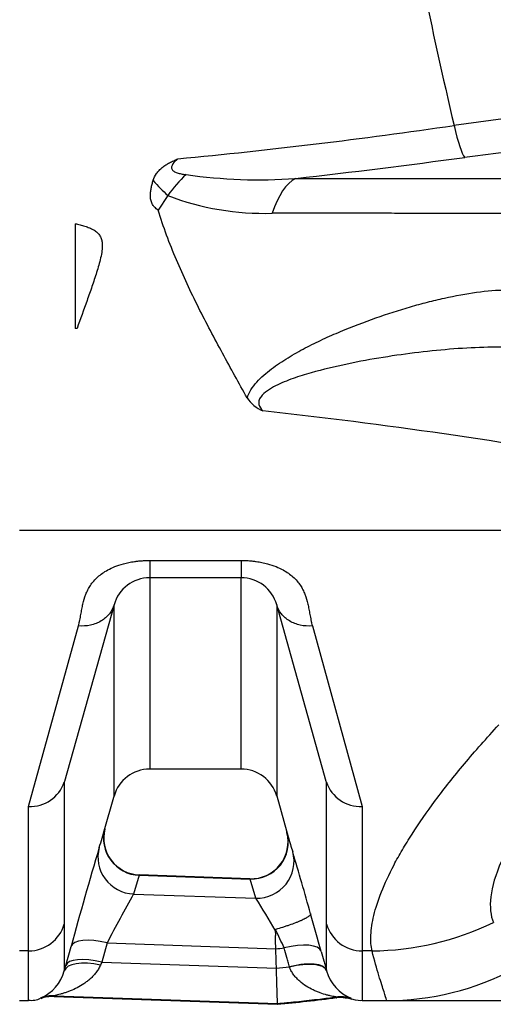
# Model space of a CAD drawing. Units: millimetres. Extents: x 0 to 420, y 0 to 297.
# Drawn here: x 164 to 169, y 117 to 127 of the extents above; entities that cross this region are included whole.
import ezdxf
from ezdxf.enums import TextEntityAlignment as Align

# ---------------------------------------------------------------- set-up
doc = ezdxf.new("R2010")
doc.units = ezdxf.units.MM
doc.layers.add('Default', color=7, linetype='Continuous')
doc.layers.add('ROTERRA_2450_-_S', color=7, linetype='Continuous')
doc.styles.add('SEACAD_Arial', font='arial.ttf')
doc.dimstyles.new('ISO', dxfattribs={"dimtxt": 3.5, "dimasz": 3.5, "dimexe": 1.75, "dimexo": 0, "dimgap": 0.875, "dimtad": 1, "dimdec": 0, "dimlfac": 50, "dimrnd": 10, "dimtxsty": 'SEACAD_Arial', "dimblk1": '_SE_FILLED', "dimblk2": '_SE_FILLED', "dimsah": 1, "dimcen": 1.75, "dimadec": 0, "dimazin": 0, "dimtfac": 0.5, "dimtdec": 4, "dimtmove": 0, "dimatfit": 3, "dimfxl": 1, "dimarcsym": 0})

# ---------------------------------------------------------------- blocks, each defined once
blk = doc.blocks.new('SE5')
at = {"layer": 'ROTERRA_2450_-_S', "color": 7, "linetype": 'Continuous'}
for p, q in [((165.875, 125.312), (165.771, 125.158)), ((165.875, 125.312), (165.875, 125.313)), ((164.882, 125.011), (164.882, 123.893)), ((164.903, 123.893), (164.882, 123.893)), ((170.841, 121.733), (164.288, 121.733)), ((165.68, 121.412), (166.658, 121.412)), ((165.68, 121.412), (165.68, 121.227)), ((166.658, 121.412), (166.658, 121.227)), ((165.68, 121.227), (165.68, 119.183)), ((166.658, 121.227), (165.68, 121.227)), ((166.658, 119.183), (166.658, 121.227)), ((165.299, 120.938), (164.768, 119.05)), ((165.299, 118.894), (165.299, 120.938)), ((167.57, 119.05), (167.039, 120.938)), ((167.039, 120.938), (167.039, 118.894)), ((164.384, 118.783), (164.917, 120.712)), ((167.421, 120.712), (167.954, 118.783)), ((165.68, 119.183), (166.664, 119.183)), ((164.768, 119.05), (164.765, 119.042)), ((167.573, 119.042), (167.57, 119.05)), ((165.187, 118.498), (165.302, 118.906)), ((167.039, 118.894), (167.162, 118.457)), ((165.2, 118.542), (165.2, 118.542)), ((165.568, 118.046), (165.507, 117.846)), ((165.568, 118.046), (166.755, 118.005)), ((166.753, 118.009), (165.569, 118.05)), ((166.816, 117.801), (166.755, 118.005)), ((165.507, 117.846), (166.816, 117.801)), ((164.765, 117.524), (164.765, 117.024)), ((167.573, 117.025), (167.573, 117.524)), ((167.024, 117.459), (167.025, 117.404)), ((164.781, 117.081), (164.838, 117.286)), ((165.224, 117.323), (165.168, 117.118)), ((165.224, 117.323), (167.03, 117.26)), ((164.384, 117.238), (164.288, 117.238)), ((168.06, 117.238), (167.954, 117.238)), ((164.765, 117.024), (164.781, 117.081)), ((165.168, 117.118), (165.152, 117.084)), ((165.168, 117.118), (167.036, 117.054)), ((167.176, 117.063), (167.175, 117.067)), ((167.571, 117.031), (167.573, 117.025)), ((164.656, 116.75), (167.048, 116.667)), ((164.661, 116.758), (167.048, 116.675)), ((164.288, 116.707), (164.384, 116.707)), ((167.048, 116.675), (167.048, 116.667)), ((167.954, 116.707), (168.211, 116.707))]:
    blk.add_line(p, q, dxfattribs=at)
for centre, radius, start, end in [((217.009, 137.428), 49.397, 189.6246, 193.3028), ((184.497, 13.982), 113.155, 95.75926, 97.90397), ((160.436, 184.134), 58.691, 275.42181, 278.32812), ((173.216, 94.057), 31.936, 91.0225, 97.4946), ((159.646, 194.098), 69.021, 276.3164, 277.83156), ((166.711, 126.281), 1.279, 219.0655, 229.2192), ((166.955, 124.568), 1.312, 132.3886, 145.3863), ((166.846, 130.905), 5.424, 261.774, 274.1563), ((166.902, 127.996), 2.874, 249.0486, 271.7907), ((167.034, 123.358), 0.375, 213.6422, 247.6347), ((159.915, 60.684), 62.717, 80.04153, 83.61405), ((165.68, 120.831), 0.396, 90, 164.3024), ((166.658, 120.831), 0.396, 15.6976, 90), ((165.68, 118.786), 0.396, 90.0192, 164.2841), ((166.658, 118.786), 0.396, 15.723, 90.0192), ((164.404, 119.164), 0.382, 267.0508, 341.3508), ((167.934, 119.164), 0.382, 198.6492, 272.9492), ((158.797, 120.362), 6.657, 342.337, 344.136), ((165.581, 118.444), 0.393, 165.5947, 268.3381), ((166.766, 118.404), 0.395, 268.0145, 14.6148), ((166.988, 118.461), 0.167, 14.0935, 17.7693), ((173.839, 120.402), 6.955, 196.2398, 197.6197), ((218.692, 102.47), 55.855, 163.491, 164.618), ((129.769, 107.106), 39.078, 15.6292, 16.6407), ((180.705, 109.283), 17.444, 150.5999, 152.5553), ((154.495, 110.102), 14.529, 30.4188, 31.997), ((91.315, 96.136), 79.066, 15.47521, 15.77716), ((155.059, 111.779), 13.251, 24.4763, 25.4203), ((165.249, 135.626), 18.452, 275.537, 275.8157), ((165.249, 135.626), 18.658, 275.4953, 275.9227), ((168.221, 119.625), 2.917, 269.7889, 297.8875), ((164.34, 117.14), 0.441, 293.4849, 344.7284), ((167.998, 117.142), 0.441, 195.3601, 248.6965), ((164.416, 116.933), 0.224, 261.8777, 295.5825), ((164.632, 116.441), 0.309, 85.6195, 112.5037)]:
    blk.add_arc(centre, radius, start, end, dxfattribs=at)
for centre, major_axis, ratio, start_param, end_param in [((168.937, 126.687), (0.136, -0.98), 0.111044, -0.894702, -0.1816), ((167.33, 124.528), (0, 0.99), 0.426867, 0.21486, 0.925392), ((165.581, 118.435), (0.381, -0.108), 0.981856, 3.144453, 4.950307), ((166.768, 118.394), (0.381, 0.108), 0.981148, 4.406535, 6.280381), ((165.521, 118.235), (0.377, -0.12), 0.98156, 3.176604, 4.981209), ((166.83, 118.19), (0.377, 0.12), 0.980762, 4.376358, 6.248934), ((164.384, 117.63), (-0.396, 0), 0.98914, 1.570796, 2.867619), ((167.954, 117.63), (-0.396, 0), 0.98914, 0.273974, 1.570797), ((168.06, 120.175), (2.869, 0.764), 0.988384, 4.455141, 4.907794), ((165.219, 117.179), (-0.382, 0.106), 0.354754, 4.797282, 6.272655), ((167.134, 117.126), (0.382, 0.106), 0.359022, 0.010537, 1.509792), ((165.163, 116.974), (-0.382, 0.106), 0.354739, 4.797354, 6.273177), ((165.147, 116.917), (-0.382, 0.105), 0.412597, 4.810862, 6.273076), ((167.191, 116.918), (0.382, 0.106), 0.365885, 0.010027, 1.509302), ((164.647, 116.362), (-0.329, 0.221), 0.999686, 5.26961, 5.642665), ((167.722, 116.352), (0.332, 0.215), 0.999722, 0.699071, 1.124)]:
    blk.add_ellipse(centre, major_axis=major_axis, ratio=ratio, start_param=start_param, end_param=end_param, dxfattribs=at)
for points, knots in [([(165.718, 125.476), (165.725, 125.501), (165.737, 125.526), (165.762, 125.56), (165.771, 125.571), (165.792, 125.593), (165.803, 125.603), (165.826, 125.622), (165.839, 125.631), (165.865, 125.648), (165.879, 125.656), (165.907, 125.671), (165.922, 125.678), (165.944, 125.689), (165.952, 125.692), (165.963, 125.697), (165.967, 125.699), (165.974, 125.702), (165.978, 125.704), (165.982, 125.706)], [0, 0, 0, 0, 0.25, 0.25, 0.375, 0.375, 0.5, 0.5, 0.625, 0.625, 0.75, 0.75, 0.875, 0.875, 0.9375, 0.9375, 0.96875, 0.96875, 1, 1, 1, 1]), ([(165.982, 125.706), (165.961, 125.688), (165.942, 125.67), (165.921, 125.641), (165.916, 125.63), (165.912, 125.61), (165.913, 125.599), (165.925, 125.581), (165.935, 125.573), (165.958, 125.561), (165.971, 125.556), (165.998, 125.548), (166.012, 125.545), (166.041, 125.54), (166.055, 125.538), (166.07, 125.537)], [0, 0, 0, 0, 0.25, 0.25, 0.375, 0.375, 0.5, 0.5, 0.625, 0.625, 0.75, 0.75, 0.875, 0.875, 1, 1, 1, 1]), ([(165.771, 125.158), (165.756, 125.167), (165.744, 125.177), (165.73, 125.191), (165.727, 125.194), (165.722, 125.2), (165.72, 125.203), (165.713, 125.212), (165.709, 125.219), (165.703, 125.232), (165.7, 125.238), (165.695, 125.252), (165.693, 125.259), (165.689, 125.28), (165.688, 125.294), (165.687, 125.322), (165.688, 125.336), (165.691, 125.364), (165.694, 125.378), (165.699, 125.406), (165.702, 125.42), (165.709, 125.448), (165.713, 125.462), (165.718, 125.476)], [0, 0, 0, 0, 0.125, 0.125, 0.15625, 0.15625, 0.1875, 0.1875, 0.25, 0.25, 0.3125, 0.3125, 0.375, 0.375, 0.5, 0.5, 0.625, 0.625, 0.75, 0.75, 0.875, 0.875, 1, 1, 1, 1]), ([(167.24, 125.495), (167.614, 125.495), (167.976, 125.495), (168.415, 125.495), (168.503, 125.495), (168.676, 125.496), (168.761, 125.496), (169.016, 125.496), (169.182, 125.496), (169.507, 125.496), (169.666, 125.496), (169.899, 125.496), (169.976, 125.496), (170.128, 125.496), (170.203, 125.496), (170.425, 125.496), (170.568, 125.496), (170.778, 125.496), (170.846, 125.496), (170.948, 125.496), (170.981, 125.496), (171.048, 125.496), (171.081, 125.496), (171.114, 125.496)], [0, 0, 0, 0, 0.25, 0.25, 0.3125, 0.3125, 0.375, 0.375, 0.5, 0.5, 0.625, 0.625, 0.6875, 0.6875, 0.75, 0.75, 0.875, 0.875, 0.9375, 0.9375, 0.96875, 0.96875, 1, 1, 1, 1]), ([(166.722, 123.15), (166.635, 123.306), (166.547, 123.465), (166.372, 123.787), (166.286, 123.95), (166.161, 124.2), (166.12, 124.284), (166.041, 124.453), (166.003, 124.539), (165.929, 124.712), (165.894, 124.8), (165.829, 124.977), (165.798, 125.067), (165.771, 125.158)], [0, 0, 0, 0, 0.25, 0.25, 0.5, 0.5, 0.625, 0.625, 0.75, 0.75, 0.875, 0.875, 1, 1, 1, 1]), ([(170.659, 125.121), (170.411, 125.121), (170.147, 125.121), (169.797, 125.122), (169.726, 125.122), (169.582, 125.122), (169.509, 125.122), (169.288, 125.122), (169.138, 125.122), (168.83, 125.122), (168.673, 125.122), (168.432, 125.122), (168.351, 125.122), (168.187, 125.123), (168.105, 125.123), (167.689, 125.123), (167.346, 125.123), (166.992, 125.124)], [0, 0, 0, 0, 0.25, 0.25, 0.3125, 0.3125, 0.375, 0.375, 0.5, 0.5, 0.625, 0.625, 0.6875, 0.6875, 0.75, 0.75, 1, 1, 1, 1]), ([(164.882, 125.011), (164.9, 125.008), (164.917, 125.004), (164.952, 124.995), (164.969, 124.99), (164.994, 124.983), (165.003, 124.98), (165.019, 124.974), (165.027, 124.971), (165.051, 124.961), (165.067, 124.953), (165.088, 124.941), (165.095, 124.936), (165.108, 124.926), (165.114, 124.921), (165.131, 124.905), (165.14, 124.894), (165.151, 124.875), (165.154, 124.869), (165.16, 124.856), (165.162, 124.85), (165.168, 124.83), (165.17, 124.817), (165.172, 124.79), (165.173, 124.777), (165.172, 124.75), (165.17, 124.737), (165.166, 124.698), (165.161, 124.672), (165.149, 124.62), (165.142, 124.594), (165.128, 124.543), (165.12, 124.517), (165.096, 124.441), (165.079, 124.39), (165.045, 124.29), (165.027, 124.24), (164.974, 124.09), (164.938, 123.991), (164.903, 123.893)], [0, 0, 0, 0, 0.03125, 0.03125, 0.0625, 0.0625, 0.078125, 0.078125, 0.09375, 0.09375, 0.125, 0.125, 0.140625, 0.140625, 0.15625, 0.15625, 0.1875, 0.1875, 0.203125, 0.203125, 0.21875, 0.21875, 0.25, 0.25, 0.28125, 0.28125, 0.3125, 0.3125, 0.375, 0.375, 0.4375, 0.4375, 0.5, 0.5, 0.625, 0.625, 0.75, 0.75, 1, 1, 1, 1]), ([(166.722, 123.15), (166.741, 123.209), (166.78, 123.267), (166.873, 123.37), (166.927, 123.416), (167.04, 123.502), (167.1, 123.542), (167.221, 123.616), (167.283, 123.65), (167.407, 123.716), (167.47, 123.746), (167.597, 123.805), (167.66, 123.833), (167.85, 123.913), (167.976, 123.961), (168.225, 124.048), (168.348, 124.088), (168.532, 124.141), (168.592, 124.157), (168.713, 124.188), (168.774, 124.203), (168.952, 124.242), (169.067, 124.264), (169.289, 124.294), (169.396, 124.303), (169.498, 124.303)], [0, 0, 0, 0, 0.0625, 0.0625, 0.125, 0.125, 0.1875, 0.1875, 0.25, 0.25, 0.3125, 0.3125, 0.375, 0.375, 0.5, 0.5, 0.625, 0.625, 0.6875, 0.6875, 0.75, 0.75, 0.875, 0.875, 1, 1, 1, 1]), ([(169.65, 123.684), (169.536, 123.691), (169.419, 123.693), (169.18, 123.688), (169.059, 123.682), (168.811, 123.663), (168.686, 123.651), (168.434, 123.621), (168.308, 123.603), (168.052, 123.562), (167.924, 123.539), (167.665, 123.484), (167.535, 123.454), (167.342, 123.399), (167.278, 123.379), (167.15, 123.334), (167.087, 123.308), (166.997, 123.263), (166.967, 123.246), (166.912, 123.207), (166.887, 123.185), (166.859, 123.146), (166.853, 123.133), (166.846, 123.105), (166.846, 123.091), (166.855, 123.052), (166.871, 123.03), (166.891, 123.011)], [0, 0, 0, 0, 0.125, 0.125, 0.25, 0.25, 0.375, 0.375, 0.5, 0.5, 0.625, 0.625, 0.75, 0.75, 0.8125, 0.8125, 0.875, 0.875, 0.90625, 0.90625, 0.9375, 0.9375, 0.953125, 0.953125, 0.96875, 0.96875, 1, 1, 1, 1]), ([(164.917, 120.712), (164.92, 120.722), (164.925, 120.742), (164.934, 120.783), (164.944, 120.833), (164.954, 120.89), (164.968, 120.962), (164.988, 121.032), (165.017, 121.098), (165.054, 121.162), (165.117, 121.236), (165.211, 121.303), (165.307, 121.348), (165.384, 121.374), (165.457, 121.391), (165.509, 121.4), (165.554, 121.405), (165.593, 121.409), (165.635, 121.411), (165.665, 121.412), (165.68, 121.412)], [0, 0, 0, 0, 0.03366, 0.070531, 0.13814, 0.202727, 0.26435, 0.379548, 0.435127, 0.486789, 0.596486, 0.698425, 0.757336, 0.822887, 0.861278, 0.899887, 0.923088, 0.945696, 0.972412, 1, 1, 1, 1]), ([(166.658, 121.412), (166.668, 121.412), (166.688, 121.412), (166.718, 121.41), (166.75, 121.409), (166.784, 121.405), (166.829, 121.4), (166.881, 121.391), (166.954, 121.374), (167.031, 121.348), (167.127, 121.303), (167.221, 121.236), (167.284, 121.162), (167.321, 121.098), (167.35, 121.032), (167.37, 120.962), (167.384, 120.89), (167.394, 120.833), (167.404, 120.783), (167.413, 120.742), (167.418, 120.722), (167.421, 120.712)], [0, 0, 0, 0, 0.018493, 0.036585, 0.054309, 0.07691, 0.100117, 0.13872, 0.177118, 0.242668, 0.301579, 0.40351, 0.513213, 0.564868, 0.620454, 0.735652, 0.797274, 0.86186, 0.92947, 0.966336, 1, 1, 1, 1]), ([(165.299, 120.938), (165.289, 120.903), (165.271, 120.869), (165.225, 120.81), (165.195, 120.785), (165.126, 120.744), (165.087, 120.729), (165.005, 120.711), (164.961, 120.708), (164.917, 120.712)], [0, 0, 0, 0, 0.25, 0.25, 0.5, 0.5, 0.75, 0.75, 1, 1, 1, 1]), ([(167.421, 120.712), (167.377, 120.708), (167.333, 120.711), (167.251, 120.729), (167.212, 120.744), (167.143, 120.785), (167.113, 120.81), (167.067, 120.869), (167.049, 120.903), (167.039, 120.938)], [0, 0, 0, 0, 0.25, 0.25, 0.5, 0.5, 0.75, 0.75, 1, 1, 1, 1]), ([(168.06, 117.238), (168.048, 117.288), (168.044, 117.344), (168.05, 117.471), (168.06, 117.541), (168.117, 117.771), (168.187, 117.952), (168.322, 118.21), (168.352, 118.263), (168.4, 118.345), (168.417, 118.373), (168.452, 118.429), (168.469, 118.458), (168.562, 118.602), (168.646, 118.722), (168.832, 118.973), (168.935, 119.103), (169.162, 119.373), (169.285, 119.512), (169.417, 119.655)], [0, 0, 0, 0, 0.125, 0.125, 0.25, 0.25, 0.5, 0.5, 0.5625, 0.5625, 0.59375, 0.59375, 0.625, 0.625, 0.75, 0.75, 0.875, 0.875, 1, 1, 1, 1]), ([(170.189, 119.256), (170.004, 119.052), (169.85, 118.86), (169.694, 118.637), (169.665, 118.594), (169.624, 118.53), (169.611, 118.509), (169.586, 118.467), (169.574, 118.446), (169.515, 118.345), (169.476, 118.268), (169.38, 118.051), (169.344, 117.925), (169.318, 117.707), (169.328, 117.615), (169.358, 117.541)], [0, 0, 0, 0, 0.25, 0.25, 0.3125, 0.3125, 0.34375, 0.34375, 0.375, 0.375, 0.5, 0.5, 0.75, 0.75, 1, 1, 1, 1]), ([(164.765, 119.042), (164.765, 119.019), (164.765, 118.996), (164.765, 118.952), (164.765, 118.93), (164.765, 118.864), (164.765, 118.821), (164.765, 118.694), (164.765, 118.613), (164.765, 118.382), (164.765, 118.241), (164.765, 117.988), (164.765, 117.876), (164.765, 117.679), (164.765, 117.594), (164.765, 117.524)], [0, 0, 0, 0, 0.03125, 0.03125, 0.0625, 0.0625, 0.125, 0.125, 0.25, 0.25, 0.5, 0.5, 0.75, 0.75, 1, 1, 1, 1]), ([(167.573, 117.524), (167.573, 117.594), (167.573, 117.679), (167.573, 117.876), (167.573, 117.989), (167.573, 118.242), (167.573, 118.382), (167.573, 118.614), (167.573, 118.694), (167.573, 118.821), (167.573, 118.864), (167.573, 118.93), (167.573, 118.952), (167.573, 118.996), (167.573, 119.019), (167.573, 119.042)], [0, 0, 0, 0, 0.25, 0.25, 0.5, 0.5, 0.75, 0.75, 0.875, 0.875, 0.9375, 0.9375, 0.96875, 0.96875, 1, 1, 1, 1]), ([(164.384, 117.238), (164.384, 117.31), (164.384, 117.396), (164.384, 117.596), (164.384, 117.711), (164.384, 117.968), (164.384, 118.111), (164.384, 118.347), (164.384, 118.429), (164.384, 118.558), (164.384, 118.601), (164.384, 118.668), (164.384, 118.691), (164.384, 118.737), (164.384, 118.76), (164.384, 118.783)], [0, 0, 0, 0, 0.25, 0.25, 0.5, 0.5, 0.75, 0.75, 0.875, 0.875, 0.9375, 0.9375, 0.96875, 0.96875, 1, 1, 1, 1]), ([(167.954, 118.783), (167.954, 118.76), (167.954, 118.737), (167.954, 118.691), (167.954, 118.668), (167.954, 118.601), (167.954, 118.558), (167.954, 118.429), (167.954, 118.347), (167.954, 118.111), (167.954, 117.968), (167.954, 117.71), (167.954, 117.596), (167.954, 117.396), (167.954, 117.31), (167.954, 117.238)], [0, 0, 0, 0, 0.03125, 0.03125, 0.0625, 0.0625, 0.125, 0.125, 0.25, 0.25, 0.5, 0.5, 0.75, 0.75, 1, 1, 1, 1]), ([(167.403, 117.634), (167.403, 117.632), (167.403, 117.63), (167.401, 117.626), (167.4, 117.623), (167.395, 117.618), (167.393, 117.615), (167.386, 117.609), (167.378, 117.603), (167.368, 117.597), (167.36, 117.592), (167.357, 117.59), (167.35, 117.586), (167.347, 117.585), (167.33, 117.576), (167.315, 117.568), (167.289, 117.557), (167.279, 117.553), (167.265, 117.547), (167.26, 117.545), (167.25, 117.541), (167.245, 117.539), (167.219, 117.529), (167.197, 117.521), (167.163, 117.509), (167.151, 117.505), (167.126, 117.497), (167.114, 117.493), (167.078, 117.481), (167.053, 117.474), (167.027, 117.467)], [0, 0, 0, 0, 0.0625, 0.0625, 0.125, 0.125, 0.1875, 0.1875, 0.25, 0.3125, 0.3125, 0.34375, 0.34375, 0.375, 0.375, 0.5, 0.5, 0.5625, 0.5625, 0.59375, 0.59375, 0.625, 0.625, 0.75, 0.75, 0.8125, 0.8125, 0.875, 0.875, 1, 1, 1, 1]), ([(167.03, 117.26), (167.029, 117.283), (167.028, 117.307), (167.027, 117.343), (167.027, 117.355), (167.026, 117.373), (167.026, 117.38), (167.026, 117.389), (167.026, 117.392), (167.026, 117.398), (167.025, 117.401), (167.025, 117.404)], [0, 0, 0, 0, 0.5, 0.5, 0.75, 0.75, 0.875, 0.875, 0.9375, 0.9375, 1, 1, 1, 1]), ([(167.036, 117.054), (167.036, 117.071), (167.035, 117.088), (167.035, 117.105), (167.034, 117.122), (167.034, 117.14), (167.033, 117.157), (167.032, 117.191), (167.031, 117.226), (167.03, 117.26)], [0, 0, 0, 0, 0.25, 0.25, 0.25, 0.5, 0.5, 0.5, 1, 1, 1, 1]), ([(167.175, 117.067), (167.17, 117.084), (167.165, 117.101), (167.161, 117.118), (167.156, 117.135), (167.152, 117.151), (167.147, 117.168), (167.138, 117.202), (167.128, 117.235), (167.119, 117.269)], [0, 0, 0, 0, 0.25, 0.25, 0.25, 0.5, 0.5, 0.5, 1, 1, 1, 1]), ([(164.384, 116.707), (164.384, 116.707), (164.384, 116.709), (164.384, 116.718), (164.384, 116.727), (164.384, 116.747), (164.384, 116.755), (164.384, 116.772), (164.384, 116.782), (164.384, 116.835), (164.384, 116.894), (164.384, 117.042), (164.384, 117.132), (164.384, 117.238)], [0.5822447, 0.5822447, 0.5822447, 0.5822447, 0.625, 0.625, 0.6875, 0.6875, 0.71875, 0.71875, 0.75, 0.75, 0.875, 0.875, 1, 1, 1, 1]), ([(167.515, 117.233), (167.524, 117.199), (167.533, 117.166), (167.543, 117.132), (167.547, 117.115), (167.552, 117.098), (167.557, 117.082), (167.561, 117.065), (167.566, 117.048), (167.571, 117.031)], [0, 0, 0, 0, 0.5, 0.5, 0.5, 0.75, 0.75, 0.75, 1, 1, 1, 1]), ([(167.954, 117.238), (167.954, 117.136), (167.954, 117.048), (167.954, 116.902), (167.954, 116.844), (167.954, 116.779), (167.954, 116.761), (167.954, 116.733), (167.954, 116.723), (167.954, 116.71), (167.954, 116.707), (167.954, 116.707)], [0, 0, 0, 0, 0.125, 0.125, 0.25, 0.25, 0.3125, 0.3125, 0.375, 0.375, 0.4313031, 0.4313031, 0.4313031, 0.4313031]), ([(168.217, 116.707), (168.218, 116.707), (168.217, 116.71), (168.211, 116.729), (168.202, 116.757), (168.174, 116.843), (168.155, 116.901), (168.111, 117.047), (168.086, 117.135), (168.06, 117.238)], [0.5693736, 0.5693736, 0.5693736, 0.5693736, 0.625, 0.625, 0.75, 0.75, 0.875, 0.875, 1, 1, 1, 1]), ([(165.152, 117.084), (165.146, 117.069), (165.139, 117.055), (165.123, 117.029), (165.114, 117.017), (165.096, 116.993), (165.086, 116.981), (165.066, 116.96), (165.055, 116.949), (165.033, 116.93), (165.022, 116.921), (164.999, 116.903), (164.987, 116.895), (164.952, 116.871), (164.928, 116.857), (164.879, 116.832), (164.855, 116.821), (164.818, 116.806), (164.806, 116.801), (164.782, 116.793), (164.77, 116.789), (164.747, 116.781), (164.736, 116.778), (164.714, 116.772), (164.704, 116.769), (164.685, 116.764), (164.677, 116.762), (164.668, 116.76), (164.666, 116.759), (164.662, 116.758), (164.661, 116.758), (164.661, 116.758)], [0, 0, 0, 0, 0.0625, 0.0625, 0.125, 0.125, 0.1875, 0.1875, 0.25, 0.25, 0.3125, 0.3125, 0.375, 0.375, 0.5, 0.5, 0.625, 0.625, 0.6875, 0.6875, 0.75, 0.75, 0.8125, 0.8125, 0.875, 0.875, 0.9375, 0.9375, 0.96875, 0.96875, 1, 1, 1, 1]), ([(167.048, 116.675), (167.048, 116.676), (167.048, 116.678), (167.047, 116.688), (167.047, 116.695), (167.047, 116.709), (167.047, 116.714), (167.046, 116.725), (167.046, 116.731), (167.045, 116.75), (167.045, 116.765), (167.044, 116.79), (167.044, 116.799), (167.043, 116.818), (167.043, 116.827), (167.042, 116.857), (167.042, 116.879), (167.041, 116.913), (167.04, 116.925), (167.039, 116.949), (167.039, 116.961), (167.038, 117), (167.037, 117.026), (167.036, 117.054)], [0, 0, 0, 0, 0.125, 0.125, 0.25, 0.25, 0.3125, 0.3125, 0.375, 0.375, 0.5, 0.5, 0.5625, 0.5625, 0.625, 0.625, 0.75, 0.75, 0.8125, 0.8125, 0.875, 0.875, 1, 1, 1, 1]), ([(167.571, 117.031), (167.568, 117.04), (167.563, 117.048), (167.549, 117.062), (167.54, 117.068), (167.518, 117.079), (167.505, 117.084), (167.475, 117.091), (167.458, 117.094), (167.422, 117.097), (167.402, 117.098), (167.361, 117.097), (167.339, 117.095), (167.293, 117.091), (167.27, 117.087), (167.223, 117.079), (167.199, 117.073), (167.175, 117.067)], [0, 0, 0, 0, 0.125, 0.125, 0.25, 0.25, 0.375, 0.375, 0.5, 0.5, 0.625, 0.625, 0.75, 0.75, 0.875, 0.875, 1, 1, 1, 1]), ([(167.671, 116.745), (167.671, 116.745), (167.67, 116.745), (167.667, 116.746), (167.665, 116.746), (167.657, 116.748), (167.649, 116.75), (167.631, 116.753), (167.621, 116.755), (167.6, 116.76), (167.589, 116.763), (167.554, 116.772), (167.53, 116.78), (167.493, 116.793), (167.48, 116.798), (167.455, 116.808), (167.443, 116.814), (167.405, 116.832), (167.38, 116.845), (167.332, 116.876), (167.308, 116.893), (167.275, 116.923), (167.264, 116.934), (167.243, 116.956), (167.233, 116.967), (167.214, 116.992), (167.205, 117.005), (167.194, 117.026), (167.19, 117.033), (167.183, 117.048), (167.179, 117.056), (167.176, 117.063)], [0, 0, 0, 0, 0.03125, 0.03125, 0.0625, 0.0625, 0.125, 0.125, 0.1875, 0.1875, 0.25, 0.25, 0.375, 0.375, 0.4375, 0.4375, 0.5, 0.5, 0.625, 0.625, 0.75, 0.75, 0.8125, 0.8125, 0.875, 0.875, 0.9375, 0.9375, 0.96875, 0.96875, 1, 1, 1, 1]), ([(167.048, 116.675), (167.048, 116.675), (167.049, 116.675), (167.054, 116.676), (167.059, 116.676), (167.068, 116.677), (167.073, 116.677), (167.087, 116.679), (167.097, 116.68), (167.125, 116.682), (167.143, 116.684), (167.2, 116.69), (167.237, 116.694), (167.35, 116.706), (167.425, 116.714), (167.557, 116.73), (167.614, 116.737), (167.671, 116.745)], [0, 0, 0, 0, 0.002972, 0.002972, 0.025524, 0.025524, 0.048076, 0.048076, 0.093181, 0.093181, 0.183389, 0.183389, 0.363806, 0.363806, 0.724641, 0.724641, 1, 1, 1, 1]), ([(167.676, 116.736), (167.678, 116.737), (167.708, 116.745), (167.769, 116.74), (167.816, 116.729), (167.84, 116.723)], [0, 0, 0, 0, 0.036237, 0.586748, 1, 1, 1, 1])]:
    blk.add_open_spline(points, degree=3, knots=knots, dxfattribs=at)
for points in [[(167.045, 116.667), (167.257, 116.687), (167.469, 116.711), (167.68, 116.738)], [(167.84, 116.726), (167.899, 116.709), (167.937, 116.704), (167.954, 116.71)]]:
    blk.add_open_spline(points, degree=3, dxfattribs=at)
blk = doc.blocks.new('DMBLK2')
at = {"layer": 'Default', "linetype": 'Continuous'}
for points in [[(199.826, 161.707), (199.243, 165.207), (198.66, 161.707)], [(199.826, 120.207), (198.66, 120.207), (199.243, 116.707)]]:
    blk.add_hatch(color=7, dxfattribs=at).paths.add_polyline_path(points)
at = {"layer": 'Default', "color": 7, "linetype": 'Continuous'}
for p, q in [((164.384, 165.207), (200.993, 165.207)), ((199.243, 165.207), (199.243, 116.707)), ((168.211, 116.707), (200.993, 116.707))]:
    blk.add_line(p, q, dxfattribs=at)
at = {"layer": 'Default', "color": 7, "linetype": 'Continuous', "style": 'SEACAD_Arial'}
blk.add_text('2425', height=3.5, rotation=90, dxfattribs=at).set_placement((194.868, 135.479), align=Align.TOP_LEFT)
blk = doc.blocks.new('_SE_FILLED')
at = {"color": 0}
blk.add_line((0, 0), (-1, 0), dxfattribs=at)
blk.add_solid([(0, 0), (-1, -0.1665), (-1, 0.1665), (0, 0)], dxfattribs=at)

msp = doc.modelspace()

# ---------------------------------------------------------------- block references
at = {"layer": 'Default'}
msp.add_blockref('SE5', (0, 0), dxfattribs=at)

# ---------------------------------------------------------------- dimensions: what is measured, and where the dimension line sits
at = {"layer": 'Default', "color": 7, "linetype": 'Continuous'}
dim = msp.add_linear_dim(base=(199.24286, 116.70694), p1=(164.38432, 165.20694), p2=(168.21107, 116.70694), angle=90, text='\\A1;<>', dimstyle='ISO', override={"dimdec": 2, "dimrnd": 0, "dimtdec": 3}, dxfattribs=at)
dim.commit()
dim.dimension.update_dxf_attribs({"geometry": 'DMBLK2', "text_midpoint": (199.24286, 140.95694), "dimtype": 160})

doc.saveas('drawing.dxf')
